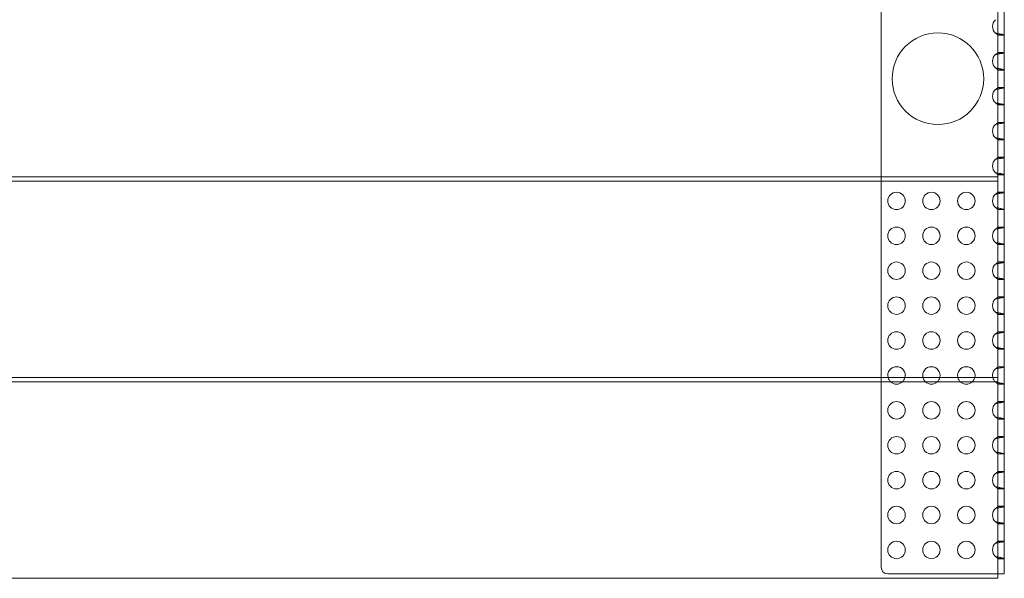
# Model space of a CAD drawing. Units: millimetres. Extents: x 0 to 1806, y -2 to 456.
# Drawn here: x 1354 to 1806, y -2 to 254 of the extents above; entities that cross this region are included whole.
import ezdxf

# ---------------------------------------------------------------- set-up
doc = ezdxf.new("R2010")
doc.units = ezdxf.units.MM
doc.layers.add('8', color=8, linetype='Continuous')

# ---------------------------------------------------------------- blocks, each defined once
blk = doc.blocks.new('A$C6449651B')
at = {"color": 0, "linetype": 'Continuous', "lineweight": 0}
for p, q in [((253.3, 844.52), (253.3, 402.52)), ((196.87, 668.53), (196.87, 578.53)), ((250.3, 578.53), (250.3, 668.53)), ((250.3, 643.65), (253.3, 643.65)), ((253.3, 643.52), (250.3, 643.52)), ((253.3, 635.52), (250.3, 635.52)), ((253.3, 635.39), (250.3, 635.39)), ((250.3, 627.65), (253.3, 627.65)), ((253.3, 627.52), (250.3, 627.52)), ((253.3, 619.52), (250.3, 619.52)), ((253.3, 619.39), (250.3, 619.39)), ((250.3, 611.65), (253.3, 611.65)), ((253.3, 611.52), (250.3, 611.52)), ((253.3, 603.52), (250.3, 603.52)), ((253.3, 603.39), (250.3, 603.39)), ((250.3, 595.65), (253.3, 595.65)), ((253.3, 595.52), (250.3, 595.52)), ((253.3, 587.52), (250.3, 587.52)), ((253.3, 587.39), (250.3, 587.39)), ((-1549.7, 578.53), (250.3, 578.53)), ((196.87, 578.53), (196.87, 576.52)), ((250.3, 579.65), (253.3, 579.65)), ((253.3, 579.52), (250.3, 579.52)), ((250.3, 576.52), (250.3, 578.53)), ((-1549.7, 576.52), (250.3, 576.52)), ((196.87, 576.52), (196.87, 486.52)), ((250.3, 486.52), (250.3, 576.52)), ((253.3, 571.52), (250.3, 571.52)), ((253.3, 571.39), (250.3, 571.39)), ((250.3, 563.65), (253.3, 563.65)), ((253.3, 563.52), (250.3, 563.52)), ((253.3, 555.52), (250.3, 555.52)), ((253.3, 555.39), (250.3, 555.39)), ((250.3, 547.65), (253.3, 547.65)), ((253.3, 547.52), (250.3, 547.52)), ((253.3, 539.52), (250.3, 539.52)), ((253.3, 539.39), (250.3, 539.39)), ((250.3, 531.65), (253.3, 531.65)), ((253.3, 531.52), (250.3, 531.52)), ((253.3, 523.52), (250.3, 523.52)), ((253.3, 523.39), (250.3, 523.39)), ((250.3, 515.65), (253.3, 515.65)), ((253.3, 515.52), (250.3, 515.52)), ((253.3, 507.52), (250.3, 507.52)), ((253.3, 507.39), (250.3, 507.39)), ((250.3, 499.65), (253.3, 499.65)), ((253.3, 499.52), (250.3, 499.52)), ((253.3, 491.52), (250.3, 491.52)), ((253.3, 491.39), (250.3, 491.39)), ((-1549.7, 486.52), (250.3, 486.52)), ((-1549.7, 484.52), (250.3, 484.52)), ((196.87, 486.52), (196.87, 484.52)), ((196.87, 484.52), (196.87, 399.52)), ((250.3, 484.52), (250.3, 486.52)), ((250.3, 484.52), (250.3, 400.52)), ((250.3, 483.65), (253.3, 483.65)), ((253.3, 483.52), (250.3, 483.52)), ((253.3, 475.52), (250.3, 475.52)), ((253.3, 475.39), (250.3, 475.39)), ((250.3, 467.65), (253.3, 467.65)), ((253.3, 467.52), (250.3, 467.52)), ((253.3, 459.52), (250.3, 459.52)), ((253.3, 459.39), (250.3, 459.39)), ((250.3, 451.65), (253.3, 451.65)), ((253.3, 451.52), (250.3, 451.52)), ((253.3, 443.52), (250.3, 443.52)), ((253.3, 443.39), (250.3, 443.39)), ((250.3, 435.65), (253.3, 435.65)), ((253.3, 435.52), (250.3, 435.52)), ((253.3, 427.52), (250.3, 427.52)), ((253.3, 427.39), (250.3, 427.39)), ((250.3, 419.65), (253.3, 419.65)), ((253.3, 419.52), (250.3, 419.52)), ((253.3, 411.52), (250.3, 411.52)), ((253.3, 411.39), (250.3, 411.39)), ((250.3, 403.65), (253.3, 403.65)), ((253.3, 403.52), (250.3, 403.52)), ((253.3, 402.52), (253.3, 396.52)), ((250.3, 400.52), (250.3, 394.52)), ((250.3, 394.52), (-1549.7, 394.52)), ((199.87, 396.52), (249.3, 396.52)), ((249.3, 396.52), (250.3, 396.52)), ((253.3, 396.52), (250.3, 396.52))]:
    blk.add_line(p, q, dxfattribs=at)
for centre, radius in [((222.86, 623.53), 21), ((203.87, 567.52), 4), ((219.87, 567.52), 4), ((235.87, 567.52), 4), ((203.87, 551.52), 4), ((219.87, 551.52), 4), ((235.87, 551.52), 4), ((203.87, 535.52), 4), ((219.87, 535.52), 4), ((235.87, 535.52), 4), ((203.87, 519.52), 4), ((219.87, 519.52), 4), ((235.87, 519.52), 4), ((203.87, 503.52), 4), ((219.87, 503.52), 4), ((235.87, 503.52), 4), ((203.87, 471.52), 4), ((219.87, 471.52), 4), ((235.87, 471.52), 4), ((203.87, 455.52), 4), ((219.87, 455.52), 4), ((235.87, 455.52), 4), ((203.87, 439.52), 4), ((219.87, 439.52), 4), ((235.87, 439.52), 4), ((203.87, 423.52), 4), ((219.87, 423.52), 4), ((235.87, 423.52), 4), ((203.87, 407.52), 4), ((219.87, 407.52), 4), ((235.87, 407.52), 4)]:
    blk.add_circle(centre, radius, dxfattribs=at)
for centre, radius, start, end in [((251.87, 647.52), 4, 129.9934, 230.0066), ((251.87, 631.52), 4, 129.9934, 230.0066), ((251.87, 615.52), 4, 129.9934, 230.0066), ((251.87, 599.52), 4, 129.9934, 230.0066), ((251.87, 583.52), 4, 129.9934, 230.0066), ((251.87, 567.52), 4, 129.9934, 230.0066), ((251.87, 551.52), 4, 129.9934, 230.0066), ((251.87, 535.52), 4, 129.9934, 230.0066), ((251.87, 519.52), 4, 129.9934, 230.0066), ((251.87, 503.52), 4, 129.9934, 230.0066), ((203.87, 487.52), 4, 90, 194.419), ((203.87, 487.52), 4, 345.581, 90), ((219.87, 487.52), 4, 90, 194.419), ((219.87, 487.52), 4, 345.581, 90), ((235.87, 487.52), 4, 90, 194.419), ((235.87, 487.52), 4, 345.581, 90), ((251.87, 487.52), 4, 129.9934, 194.419), ((203.87, 487.52), 4, 194.419, 228.5904), ((203.87, 487.52), 4, 228.5904, 311.4096), ((203.87, 487.52), 4, 311.4096, 345.581), ((219.87, 487.52), 4, 194.419, 228.5904), ((219.87, 487.52), 4, 228.5904, 311.4096), ((219.87, 487.52), 4, 311.4096, 345.581), ((235.87, 487.52), 4, 194.419, 228.5904), ((235.87, 487.52), 4, 228.5904, 311.4096), ((235.87, 487.52), 4, 311.4096, 345.581), ((251.87, 487.52), 4, 194.419, 228.5904), ((251.87, 487.52), 4, 228.5904, 230.0066), ((251.87, 471.52), 4, 129.9934, 230.0066), ((251.87, 455.52), 4, 129.9934, 230.0066), ((251.87, 439.52), 4, 129.9934, 230.0066), ((251.87, 423.52), 4, 129.9934, 230.0066), ((251.87, 407.52), 4, 129.9934, 230.0066), ((199.87, 399.52), 3, 180, 270)]:
    blk.add_arc(centre, radius, start, end, dxfattribs=at)
for points, knots in [([(250.3, 643.65), (250.3, 643.69), (250.25, 643.74), (250.18, 643.8), (250.11, 643.87), (250, 643.94), (249.88, 644.02), (249.76, 644.1), (249.63, 644.2), (249.49, 644.3), (249.43, 644.35), (249.36, 644.4), (249.3, 644.45)], [0.2526803, 0.2526803, 0.2526803, 0.2526803, 0.3799191, 0.3799191, 0.3799191, 0.5071579, 0.5071579, 0.5071579, 0.6343967, 0.6343967, 0.6343967, 0.6980161, 0.6980161, 0.6980161, 0.6980161]), ([(249.3, 644.45), (249.56, 644.4), (250.36, 644.24), (251.71, 644.01), (252.96, 643.79), (253.3, 643.69), (253.3, 643.65)], [-0.6980161, -0.6980161, -0.6980161, -0.6980161, -0.6343967, -0.5071579, -0.3799191, -0.2526803, -0.2526803, -0.2526803, -0.2526803]), ([(249.3, 634.58), (249.43, 634.69), (249.56, 634.79), (249.69, 634.88), (249.76, 634.93), (249.82, 634.97), (249.88, 635.01), (249.94, 635.06), (250, 635.09), (250.05, 635.13), (250.1, 635.17), (250.14, 635.2), (250.18, 635.23), (250.22, 635.26), (250.25, 635.29), (250.27, 635.32), (250.29, 635.35), (250.3, 635.37), (250.3, 635.39)], [2.4435765, 2.4435765, 2.4435765, 2.4435765, 2.5708153, 2.5708153, 2.5708153, 2.6344347, 2.6344347, 2.6344347, 2.6980542, 2.6980542, 2.6980542, 2.7616736, 2.7616736, 2.7616736, 2.825293, 2.825293, 2.825293, 2.8889124, 2.8889124, 2.8889124, 2.8889124]), ([(253.3, 635.39), (253.3, 635.37), (253.21, 635.32), (252.87, 635.24), (252.34, 635.13), (251.66, 635.02), (250.64, 634.84), (249.82, 634.69), (249.3, 634.58)], [-2.8889124, -2.8889124, -2.8889124, -2.8889124, -2.825293, -2.7616736, -2.6980542, -2.6344347, -2.5708153, -2.4435765, -2.4435765, -2.4435765, -2.4435765]), ([(250.3, 627.65), (250.3, 627.69), (250.25, 627.74), (250.18, 627.8), (250.11, 627.87), (250, 627.94), (249.88, 628.02), (249.76, 628.1), (249.63, 628.2), (249.49, 628.3), (249.43, 628.35), (249.36, 628.4), (249.3, 628.45)], [0.2526803, 0.2526803, 0.2526803, 0.2526803, 0.3799191, 0.3799191, 0.3799191, 0.5071579, 0.5071579, 0.5071579, 0.6343967, 0.6343967, 0.6343967, 0.6980161, 0.6980161, 0.6980161, 0.6980161]), ([(249.3, 628.45), (249.56, 628.4), (250.36, 628.24), (251.71, 628.01), (252.96, 627.79), (253.3, 627.69), (253.3, 627.65)], [-0.6980161, -0.6980161, -0.6980161, -0.6980161, -0.6343967, -0.5071579, -0.3799191, -0.2526803, -0.2526803, -0.2526803, -0.2526803]), ([(249.3, 618.58), (249.43, 618.69), (249.56, 618.79), (249.69, 618.88), (249.76, 618.93), (249.82, 618.97), (249.88, 619.01), (249.94, 619.06), (250, 619.09), (250.05, 619.13), (250.1, 619.17), (250.14, 619.2), (250.18, 619.23), (250.22, 619.26), (250.25, 619.29), (250.27, 619.32), (250.29, 619.35), (250.3, 619.37), (250.3, 619.39)], [2.4435765, 2.4435765, 2.4435765, 2.4435765, 2.5708153, 2.5708153, 2.5708153, 2.6344347, 2.6344347, 2.6344347, 2.6980542, 2.6980542, 2.6980542, 2.7616736, 2.7616736, 2.7616736, 2.825293, 2.825293, 2.825293, 2.8889124, 2.8889124, 2.8889124, 2.8889124]), ([(253.3, 619.39), (253.3, 619.37), (253.21, 619.32), (252.87, 619.24), (252.34, 619.13), (251.66, 619.02), (250.64, 618.84), (249.82, 618.69), (249.3, 618.58)], [-2.8889124, -2.8889124, -2.8889124, -2.8889124, -2.825293, -2.7616736, -2.6980542, -2.6344347, -2.5708153, -2.4435765, -2.4435765, -2.4435765, -2.4435765]), ([(249.3, 612.45), (249.56, 612.4), (250.36, 612.24), (251.71, 612.01), (252.96, 611.79), (253.3, 611.69), (253.3, 611.65)], [-0.6980161, -0.6980161, -0.6980161, -0.6980161, -0.6343967, -0.5071579, -0.3799191, -0.2526803, -0.2526803, -0.2526803, -0.2526803]), ([(250.3, 611.65), (250.3, 611.69), (250.25, 611.74), (250.18, 611.8), (250.11, 611.87), (250, 611.94), (249.88, 612.02), (249.76, 612.1), (249.63, 612.2), (249.49, 612.3), (249.43, 612.35), (249.36, 612.4), (249.3, 612.45)], [0.2526803, 0.2526803, 0.2526803, 0.2526803, 0.3799191, 0.3799191, 0.3799191, 0.5071579, 0.5071579, 0.5071579, 0.6343967, 0.6343967, 0.6343967, 0.6980161, 0.6980161, 0.6980161, 0.6980161]), ([(253.3, 603.39), (253.3, 603.37), (253.21, 603.32), (252.87, 603.24), (252.34, 603.13), (251.66, 603.02), (250.64, 602.84), (249.82, 602.69), (249.3, 602.58)], [-2.8889124, -2.8889124, -2.8889124, -2.8889124, -2.825293, -2.7616736, -2.6980542, -2.6344347, -2.5708153, -2.4435765, -2.4435765, -2.4435765, -2.4435765]), ([(249.3, 602.58), (249.43, 602.69), (249.56, 602.79), (249.69, 602.88), (249.76, 602.93), (249.82, 602.97), (249.88, 603.01), (249.94, 603.06), (250, 603.09), (250.05, 603.13), (250.1, 603.17), (250.14, 603.2), (250.18, 603.23), (250.22, 603.26), (250.25, 603.29), (250.27, 603.32), (250.29, 603.35), (250.3, 603.37), (250.3, 603.39)], [2.4435765, 2.4435765, 2.4435765, 2.4435765, 2.5708153, 2.5708153, 2.5708153, 2.6344347, 2.6344347, 2.6344347, 2.6980542, 2.6980542, 2.6980542, 2.7616736, 2.7616736, 2.7616736, 2.825293, 2.825293, 2.825293, 2.8889124, 2.8889124, 2.8889124, 2.8889124]), ([(249.3, 596.45), (249.56, 596.4), (250.36, 596.24), (251.71, 596.01), (252.96, 595.79), (253.3, 595.69), (253.3, 595.65)], [-0.6980161, -0.6980161, -0.6980161, -0.6980161, -0.6343967, -0.5071579, -0.3799191, -0.2526803, -0.2526803, -0.2526803, -0.2526803]), ([(250.3, 595.65), (250.3, 595.69), (250.25, 595.74), (250.18, 595.8), (250.11, 595.87), (250, 595.94), (249.88, 596.02), (249.76, 596.1), (249.63, 596.2), (249.49, 596.3), (249.43, 596.35), (249.36, 596.4), (249.3, 596.45)], [0.2526803, 0.2526803, 0.2526803, 0.2526803, 0.3799191, 0.3799191, 0.3799191, 0.5071579, 0.5071579, 0.5071579, 0.6343967, 0.6343967, 0.6343967, 0.6980161, 0.6980161, 0.6980161, 0.6980161]), ([(253.3, 587.39), (253.3, 587.37), (253.21, 587.32), (252.87, 587.24), (252.34, 587.13), (251.66, 587.02), (250.64, 586.84), (249.82, 586.69), (249.3, 586.58)], [-2.8889124, -2.8889124, -2.8889124, -2.8889124, -2.825293, -2.7616736, -2.6980542, -2.6344347, -2.5708153, -2.4435765, -2.4435765, -2.4435765, -2.4435765]), ([(249.3, 586.58), (249.43, 586.69), (249.56, 586.79), (249.69, 586.88), (249.76, 586.93), (249.82, 586.97), (249.88, 587.01), (249.94, 587.06), (250, 587.09), (250.05, 587.13), (250.1, 587.17), (250.14, 587.2), (250.18, 587.23), (250.22, 587.26), (250.25, 587.29), (250.27, 587.32), (250.29, 587.35), (250.3, 587.37), (250.3, 587.39)], [2.4435765, 2.4435765, 2.4435765, 2.4435765, 2.5708153, 2.5708153, 2.5708153, 2.6344347, 2.6344347, 2.6344347, 2.6980542, 2.6980542, 2.6980542, 2.7616736, 2.7616736, 2.7616736, 2.825293, 2.825293, 2.825293, 2.8889124, 2.8889124, 2.8889124, 2.8889124]), ([(250.3, 579.65), (250.3, 579.69), (250.25, 579.74), (250.18, 579.8), (250.11, 579.87), (250, 579.94), (249.88, 580.02), (249.76, 580.1), (249.63, 580.2), (249.49, 580.3), (249.43, 580.35), (249.36, 580.4), (249.3, 580.45)], [0.2526803, 0.2526803, 0.2526803, 0.2526803, 0.3799191, 0.3799191, 0.3799191, 0.5071579, 0.5071579, 0.5071579, 0.6343967, 0.6343967, 0.6343967, 0.6980161, 0.6980161, 0.6980161, 0.6980161]), ([(249.3, 580.45), (249.56, 580.4), (250.36, 580.24), (251.71, 580.01), (252.96, 579.79), (253.3, 579.69), (253.3, 579.65)], [-0.6980161, -0.6980161, -0.6980161, -0.6980161, -0.6343967, -0.5071579, -0.3799191, -0.2526803, -0.2526803, -0.2526803, -0.2526803]), ([(249.3, 570.58), (249.43, 570.69), (249.56, 570.79), (249.69, 570.88), (249.76, 570.93), (249.82, 570.97), (249.88, 571.01), (249.94, 571.06), (250, 571.09), (250.05, 571.13), (250.1, 571.17), (250.14, 571.2), (250.18, 571.23), (250.22, 571.26), (250.25, 571.29), (250.27, 571.32), (250.29, 571.35), (250.3, 571.37), (250.3, 571.39)], [2.4435765, 2.4435765, 2.4435765, 2.4435765, 2.5708153, 2.5708153, 2.5708153, 2.6344347, 2.6344347, 2.6344347, 2.6980542, 2.6980542, 2.6980542, 2.7616736, 2.7616736, 2.7616736, 2.825293, 2.825293, 2.825293, 2.8889124, 2.8889124, 2.8889124, 2.8889124]), ([(253.3, 571.39), (253.3, 571.37), (253.21, 571.32), (252.87, 571.24), (252.34, 571.13), (251.66, 571.02), (250.64, 570.84), (249.82, 570.69), (249.3, 570.58)], [-2.8889124, -2.8889124, -2.8889124, -2.8889124, -2.825293, -2.7616736, -2.6980542, -2.6344347, -2.5708153, -2.4435765, -2.4435765, -2.4435765, -2.4435765]), ([(250.3, 563.65), (250.3, 563.69), (250.25, 563.74), (250.18, 563.8), (250.11, 563.87), (250, 563.94), (249.88, 564.02), (249.76, 564.1), (249.63, 564.2), (249.49, 564.3), (249.43, 564.35), (249.36, 564.4), (249.3, 564.45)], [0.2526803, 0.2526803, 0.2526803, 0.2526803, 0.3799191, 0.3799191, 0.3799191, 0.5071579, 0.5071579, 0.5071579, 0.6343967, 0.6343967, 0.6343967, 0.6980161, 0.6980161, 0.6980161, 0.6980161]), ([(249.3, 564.45), (249.56, 564.4), (250.36, 564.24), (251.71, 564.01), (252.96, 563.79), (253.3, 563.69), (253.3, 563.65)], [-0.6980161, -0.6980161, -0.6980161, -0.6980161, -0.6343967, -0.5071579, -0.3799191, -0.2526803, -0.2526803, -0.2526803, -0.2526803]), ([(249.3, 554.58), (249.43, 554.69), (249.56, 554.79), (249.69, 554.88), (249.76, 554.93), (249.82, 554.97), (249.88, 555.01), (249.94, 555.06), (250, 555.09), (250.05, 555.13), (250.1, 555.17), (250.14, 555.2), (250.18, 555.23), (250.22, 555.26), (250.25, 555.29), (250.27, 555.32), (250.29, 555.35), (250.3, 555.37), (250.3, 555.39)], [2.4435765, 2.4435765, 2.4435765, 2.4435765, 2.5708153, 2.5708153, 2.5708153, 2.6344347, 2.6344347, 2.6344347, 2.6980542, 2.6980542, 2.6980542, 2.7616736, 2.7616736, 2.7616736, 2.825293, 2.825293, 2.825293, 2.8889124, 2.8889124, 2.8889124, 2.8889124]), ([(253.3, 555.39), (253.3, 555.37), (253.21, 555.32), (252.87, 555.24), (252.34, 555.13), (251.66, 555.02), (250.64, 554.84), (249.82, 554.69), (249.3, 554.58)], [-2.8889124, -2.8889124, -2.8889124, -2.8889124, -2.825293, -2.7616736, -2.6980542, -2.6344347, -2.5708153, -2.4435765, -2.4435765, -2.4435765, -2.4435765]), ([(249.3, 548.45), (249.56, 548.4), (250.36, 548.24), (251.71, 548.01), (252.96, 547.79), (253.3, 547.69), (253.3, 547.65)], [-0.6980161, -0.6980161, -0.6980161, -0.6980161, -0.6343967, -0.5071579, -0.3799191, -0.2526803, -0.2526803, -0.2526803, -0.2526803]), ([(250.3, 547.65), (250.3, 547.69), (250.25, 547.74), (250.18, 547.8), (250.11, 547.87), (250, 547.94), (249.88, 548.02), (249.76, 548.1), (249.63, 548.2), (249.49, 548.3), (249.43, 548.35), (249.36, 548.4), (249.3, 548.45)], [0.2526803, 0.2526803, 0.2526803, 0.2526803, 0.3799191, 0.3799191, 0.3799191, 0.5071579, 0.5071579, 0.5071579, 0.6343967, 0.6343967, 0.6343967, 0.6980161, 0.6980161, 0.6980161, 0.6980161]), ([(253.3, 539.39), (253.3, 539.37), (253.21, 539.32), (252.87, 539.24), (252.34, 539.13), (251.66, 539.02), (250.64, 538.84), (249.82, 538.69), (249.3, 538.58)], [-2.8889124, -2.8889124, -2.8889124, -2.8889124, -2.825293, -2.7616736, -2.6980542, -2.6344347, -2.5708153, -2.4435765, -2.4435765, -2.4435765, -2.4435765]), ([(249.3, 538.58), (249.43, 538.69), (249.56, 538.79), (249.69, 538.88), (249.76, 538.93), (249.82, 538.97), (249.88, 539.01), (249.94, 539.06), (250, 539.09), (250.05, 539.13), (250.1, 539.17), (250.14, 539.2), (250.18, 539.23), (250.22, 539.26), (250.25, 539.29), (250.27, 539.32), (250.29, 539.35), (250.3, 539.37), (250.3, 539.39)], [2.4435765, 2.4435765, 2.4435765, 2.4435765, 2.5708153, 2.5708153, 2.5708153, 2.6344347, 2.6344347, 2.6344347, 2.6980542, 2.6980542, 2.6980542, 2.7616736, 2.7616736, 2.7616736, 2.825293, 2.825293, 2.825293, 2.8889124, 2.8889124, 2.8889124, 2.8889124]), ([(249.3, 532.45), (249.56, 532.4), (250.36, 532.24), (251.71, 532.01), (252.96, 531.79), (253.3, 531.69), (253.3, 531.65)], [-0.6980161, -0.6980161, -0.6980161, -0.6980161, -0.6343967, -0.5071579, -0.3799191, -0.2526803, -0.2526803, -0.2526803, -0.2526803]), ([(250.3, 531.65), (250.3, 531.69), (250.25, 531.74), (250.18, 531.8), (250.11, 531.87), (250, 531.94), (249.88, 532.02), (249.76, 532.1), (249.63, 532.2), (249.49, 532.3), (249.43, 532.35), (249.36, 532.4), (249.3, 532.45)], [0.2526803, 0.2526803, 0.2526803, 0.2526803, 0.3799191, 0.3799191, 0.3799191, 0.5071579, 0.5071579, 0.5071579, 0.6343967, 0.6343967, 0.6343967, 0.6980161, 0.6980161, 0.6980161, 0.6980161]), ([(253.3, 523.39), (253.3, 523.37), (253.21, 523.32), (252.87, 523.24), (252.34, 523.13), (251.66, 523.02), (250.64, 522.84), (249.82, 522.69), (249.3, 522.58)], [-2.8889124, -2.8889124, -2.8889124, -2.8889124, -2.825293, -2.7616736, -2.6980542, -2.6344347, -2.5708153, -2.4435765, -2.4435765, -2.4435765, -2.4435765]), ([(249.3, 522.58), (249.43, 522.69), (249.56, 522.79), (249.69, 522.88), (249.76, 522.93), (249.82, 522.97), (249.88, 523.01), (249.94, 523.06), (250, 523.09), (250.05, 523.13), (250.1, 523.17), (250.14, 523.2), (250.18, 523.23), (250.22, 523.26), (250.25, 523.29), (250.27, 523.32), (250.29, 523.35), (250.3, 523.37), (250.3, 523.39)], [2.4435765, 2.4435765, 2.4435765, 2.4435765, 2.5708153, 2.5708153, 2.5708153, 2.6344347, 2.6344347, 2.6344347, 2.6980542, 2.6980542, 2.6980542, 2.7616736, 2.7616736, 2.7616736, 2.825293, 2.825293, 2.825293, 2.8889124, 2.8889124, 2.8889124, 2.8889124]), ([(250.3, 515.65), (250.3, 515.69), (250.25, 515.74), (250.18, 515.8), (250.11, 515.87), (250, 515.94), (249.88, 516.02), (249.76, 516.1), (249.63, 516.2), (249.49, 516.3), (249.43, 516.35), (249.36, 516.4), (249.3, 516.45)], [0.2526803, 0.2526803, 0.2526803, 0.2526803, 0.3799191, 0.3799191, 0.3799191, 0.5071579, 0.5071579, 0.5071579, 0.6343967, 0.6343967, 0.6343967, 0.6980161, 0.6980161, 0.6980161, 0.6980161]), ([(249.3, 516.45), (249.56, 516.4), (250.36, 516.24), (251.71, 516.01), (252.96, 515.79), (253.3, 515.69), (253.3, 515.65)], [-0.6980161, -0.6980161, -0.6980161, -0.6980161, -0.6343967, -0.5071579, -0.3799191, -0.2526803, -0.2526803, -0.2526803, -0.2526803]), ([(249.3, 506.58), (249.43, 506.69), (249.56, 506.79), (249.69, 506.88), (249.76, 506.93), (249.82, 506.97), (249.88, 507.01), (249.94, 507.06), (250, 507.09), (250.05, 507.13), (250.1, 507.17), (250.14, 507.2), (250.18, 507.23), (250.22, 507.26), (250.25, 507.29), (250.27, 507.32), (250.29, 507.35), (250.3, 507.37), (250.3, 507.39)], [2.4435765, 2.4435765, 2.4435765, 2.4435765, 2.5708153, 2.5708153, 2.5708153, 2.6344347, 2.6344347, 2.6344347, 2.6980542, 2.6980542, 2.6980542, 2.7616736, 2.7616736, 2.7616736, 2.825293, 2.825293, 2.825293, 2.8889124, 2.8889124, 2.8889124, 2.8889124]), ([(253.3, 507.39), (253.3, 507.37), (253.21, 507.32), (252.87, 507.24), (252.34, 507.13), (251.66, 507.02), (250.64, 506.84), (249.82, 506.69), (249.3, 506.58)], [-2.8889124, -2.8889124, -2.8889124, -2.8889124, -2.825293, -2.7616736, -2.6980542, -2.6344347, -2.5708153, -2.4435765, -2.4435765, -2.4435765, -2.4435765]), ([(250.3, 499.65), (250.3, 499.69), (250.25, 499.74), (250.18, 499.8), (250.11, 499.87), (250, 499.94), (249.88, 500.02), (249.76, 500.1), (249.63, 500.2), (249.49, 500.3), (249.43, 500.35), (249.36, 500.4), (249.3, 500.45)], [0.2526803, 0.2526803, 0.2526803, 0.2526803, 0.3799191, 0.3799191, 0.3799191, 0.5071579, 0.5071579, 0.5071579, 0.6343967, 0.6343967, 0.6343967, 0.6980161, 0.6980161, 0.6980161, 0.6980161]), ([(249.3, 500.45), (249.56, 500.4), (250.36, 500.24), (251.71, 500.01), (252.96, 499.79), (253.3, 499.69), (253.3, 499.65)], [-0.6980161, -0.6980161, -0.6980161, -0.6980161, -0.6343967, -0.5071579, -0.3799191, -0.2526803, -0.2526803, -0.2526803, -0.2526803]), ([(249.3, 490.58), (249.43, 490.69), (249.56, 490.79), (249.69, 490.88), (249.76, 490.93), (249.82, 490.97), (249.88, 491.01), (249.94, 491.06), (250, 491.09), (250.05, 491.13), (250.1, 491.17), (250.14, 491.2), (250.18, 491.23), (250.22, 491.26), (250.25, 491.29), (250.27, 491.32), (250.29, 491.35), (250.3, 491.37), (250.3, 491.39)], [2.4435765, 2.4435765, 2.4435765, 2.4435765, 2.5708153, 2.5708153, 2.5708153, 2.6344347, 2.6344347, 2.6344347, 2.6980542, 2.6980542, 2.6980542, 2.7616736, 2.7616736, 2.7616736, 2.825293, 2.825293, 2.825293, 2.8889124, 2.8889124, 2.8889124, 2.8889124]), ([(253.3, 491.39), (253.3, 491.37), (253.21, 491.32), (252.87, 491.24), (252.34, 491.13), (251.66, 491.02), (250.64, 490.84), (249.82, 490.69), (249.3, 490.58)], [-2.8889124, -2.8889124, -2.8889124, -2.8889124, -2.825293, -2.7616736, -2.6980542, -2.6344347, -2.5708153, -2.4435765, -2.4435765, -2.4435765, -2.4435765]), ([(250.3, 483.65), (250.3, 483.69), (250.25, 483.74), (250.18, 483.8), (250.11, 483.87), (250, 483.94), (249.88, 484.02), (249.76, 484.1), (249.63, 484.2), (249.49, 484.3), (249.43, 484.35), (249.36, 484.4), (249.3, 484.45)], [0.2526803, 0.2526803, 0.2526803, 0.2526803, 0.3799191, 0.3799191, 0.3799191, 0.5071579, 0.5071579, 0.5071579, 0.6343967, 0.6343967, 0.6343967, 0.6980161, 0.6980161, 0.6980161, 0.6980161]), ([(249.3, 484.45), (249.56, 484.4), (250.36, 484.24), (251.71, 484.01), (252.96, 483.79), (253.3, 483.69), (253.3, 483.65)], [-0.6980161, -0.6980161, -0.6980161, -0.6980161, -0.6343967, -0.5071579, -0.3799191, -0.2526803, -0.2526803, -0.2526803, -0.2526803]), ([(249.3, 474.58), (249.43, 474.69), (249.56, 474.79), (249.69, 474.88), (249.76, 474.93), (249.82, 474.97), (249.88, 475.01), (249.94, 475.06), (250, 475.09), (250.05, 475.13), (250.1, 475.17), (250.14, 475.2), (250.18, 475.23), (250.22, 475.26), (250.25, 475.29), (250.27, 475.32), (250.29, 475.35), (250.3, 475.37), (250.3, 475.39)], [2.4435765, 2.4435765, 2.4435765, 2.4435765, 2.5708153, 2.5708153, 2.5708153, 2.6344347, 2.6344347, 2.6344347, 2.6980542, 2.6980542, 2.6980542, 2.7616736, 2.7616736, 2.7616736, 2.825293, 2.825293, 2.825293, 2.8889124, 2.8889124, 2.8889124, 2.8889124]), ([(253.3, 475.39), (253.3, 475.37), (253.21, 475.32), (252.87, 475.24), (252.34, 475.13), (251.66, 475.02), (250.64, 474.84), (249.82, 474.69), (249.3, 474.58)], [-2.8889124, -2.8889124, -2.8889124, -2.8889124, -2.825293, -2.7616736, -2.6980542, -2.6344347, -2.5708153, -2.4435765, -2.4435765, -2.4435765, -2.4435765]), ([(249.3, 468.45), (249.56, 468.4), (250.36, 468.24), (251.71, 468.01), (252.96, 467.79), (253.3, 467.69), (253.3, 467.65)], [-0.6980161, -0.6980161, -0.6980161, -0.6980161, -0.6343967, -0.5071579, -0.3799191, -0.2526803, -0.2526803, -0.2526803, -0.2526803]), ([(250.3, 467.65), (250.3, 467.69), (250.25, 467.74), (250.18, 467.8), (250.11, 467.87), (250, 467.94), (249.88, 468.02), (249.76, 468.1), (249.63, 468.2), (249.49, 468.3), (249.43, 468.35), (249.36, 468.4), (249.3, 468.45)], [0.2526803, 0.2526803, 0.2526803, 0.2526803, 0.3799191, 0.3799191, 0.3799191, 0.5071579, 0.5071579, 0.5071579, 0.6343967, 0.6343967, 0.6343967, 0.6980161, 0.6980161, 0.6980161, 0.6980161]), ([(253.3, 459.39), (253.3, 459.37), (253.21, 459.32), (252.87, 459.24), (252.34, 459.13), (251.66, 459.02), (250.64, 458.84), (249.82, 458.69), (249.3, 458.58)], [-2.8889124, -2.8889124, -2.8889124, -2.8889124, -2.825293, -2.7616736, -2.6980542, -2.6344347, -2.5708153, -2.4435765, -2.4435765, -2.4435765, -2.4435765]), ([(249.3, 458.58), (249.43, 458.69), (249.56, 458.79), (249.69, 458.88), (249.76, 458.93), (249.82, 458.97), (249.88, 459.01), (249.94, 459.06), (250, 459.09), (250.05, 459.13), (250.1, 459.17), (250.14, 459.2), (250.18, 459.23), (250.22, 459.26), (250.25, 459.29), (250.27, 459.32), (250.29, 459.35), (250.3, 459.37), (250.3, 459.39)], [2.4435765, 2.4435765, 2.4435765, 2.4435765, 2.5708153, 2.5708153, 2.5708153, 2.6344347, 2.6344347, 2.6344347, 2.6980542, 2.6980542, 2.6980542, 2.7616736, 2.7616736, 2.7616736, 2.825293, 2.825293, 2.825293, 2.8889124, 2.8889124, 2.8889124, 2.8889124]), ([(250.3, 451.65), (250.3, 451.69), (250.25, 451.74), (250.18, 451.8), (250.11, 451.87), (250, 451.94), (249.88, 452.02), (249.76, 452.1), (249.63, 452.2), (249.49, 452.3), (249.43, 452.35), (249.36, 452.4), (249.3, 452.45)], [0.2526803, 0.2526803, 0.2526803, 0.2526803, 0.3799191, 0.3799191, 0.3799191, 0.5071579, 0.5071579, 0.5071579, 0.6343967, 0.6343967, 0.6343967, 0.6980161, 0.6980161, 0.6980161, 0.6980161]), ([(249.3, 452.45), (249.56, 452.4), (250.36, 452.24), (251.71, 452.01), (252.96, 451.79), (253.3, 451.69), (253.3, 451.65)], [-0.6980161, -0.6980161, -0.6980161, -0.6980161, -0.6343967, -0.5071579, -0.3799191, -0.2526803, -0.2526803, -0.2526803, -0.2526803]), ([(249.3, 442.58), (249.43, 442.69), (249.56, 442.79), (249.69, 442.88), (249.76, 442.93), (249.82, 442.97), (249.88, 443.01), (249.94, 443.06), (250, 443.09), (250.05, 443.13), (250.1, 443.17), (250.14, 443.2), (250.18, 443.23), (250.22, 443.26), (250.25, 443.29), (250.27, 443.32), (250.29, 443.35), (250.3, 443.37), (250.3, 443.39)], [2.4435765, 2.4435765, 2.4435765, 2.4435765, 2.5708153, 2.5708153, 2.5708153, 2.6344347, 2.6344347, 2.6344347, 2.6980542, 2.6980542, 2.6980542, 2.7616736, 2.7616736, 2.7616736, 2.825293, 2.825293, 2.825293, 2.8889124, 2.8889124, 2.8889124, 2.8889124]), ([(253.3, 443.39), (253.3, 443.37), (253.21, 443.32), (252.87, 443.24), (252.34, 443.13), (251.66, 443.02), (250.64, 442.84), (249.82, 442.69), (249.3, 442.58)], [-2.8889124, -2.8889124, -2.8889124, -2.8889124, -2.825293, -2.7616736, -2.6980542, -2.6344347, -2.5708153, -2.4435765, -2.4435765, -2.4435765, -2.4435765]), ([(250.3, 435.65), (250.3, 435.69), (250.25, 435.74), (250.18, 435.8), (250.11, 435.87), (250, 435.94), (249.88, 436.02), (249.76, 436.1), (249.63, 436.2), (249.49, 436.3), (249.43, 436.35), (249.36, 436.4), (249.3, 436.45)], [0.2526803, 0.2526803, 0.2526803, 0.2526803, 0.3799191, 0.3799191, 0.3799191, 0.5071579, 0.5071579, 0.5071579, 0.6343967, 0.6343967, 0.6343967, 0.6980161, 0.6980161, 0.6980161, 0.6980161]), ([(249.3, 436.45), (249.56, 436.4), (250.36, 436.24), (251.71, 436.01), (252.96, 435.79), (253.3, 435.69), (253.3, 435.65)], [-0.6980161, -0.6980161, -0.6980161, -0.6980161, -0.6343967, -0.5071579, -0.3799191, -0.2526803, -0.2526803, -0.2526803, -0.2526803]), ([(249.3, 426.58), (249.43, 426.69), (249.56, 426.79), (249.69, 426.88), (249.76, 426.93), (249.82, 426.97), (249.88, 427.01), (249.94, 427.06), (250, 427.09), (250.05, 427.13), (250.1, 427.17), (250.14, 427.2), (250.18, 427.23), (250.22, 427.26), (250.25, 427.29), (250.27, 427.32), (250.29, 427.35), (250.3, 427.37), (250.3, 427.39)], [2.4435765, 2.4435765, 2.4435765, 2.4435765, 2.5708153, 2.5708153, 2.5708153, 2.6344347, 2.6344347, 2.6344347, 2.6980542, 2.6980542, 2.6980542, 2.7616736, 2.7616736, 2.7616736, 2.825293, 2.825293, 2.825293, 2.8889124, 2.8889124, 2.8889124, 2.8889124]), ([(253.3, 427.39), (253.3, 427.37), (253.21, 427.32), (252.87, 427.24), (252.34, 427.13), (251.66, 427.02), (250.64, 426.84), (249.82, 426.69), (249.3, 426.58)], [-2.8889124, -2.8889124, -2.8889124, -2.8889124, -2.825293, -2.7616736, -2.6980542, -2.6344347, -2.5708153, -2.4435765, -2.4435765, -2.4435765, -2.4435765]), ([(249.3, 420.45), (249.56, 420.4), (250.36, 420.24), (251.71, 420.01), (252.96, 419.79), (253.3, 419.69), (253.3, 419.65)], [-0.6980161, -0.6980161, -0.6980161, -0.6980161, -0.6343967, -0.5071579, -0.3799191, -0.2526803, -0.2526803, -0.2526803, -0.2526803]), ([(250.3, 419.65), (250.3, 419.69), (250.25, 419.74), (250.18, 419.8), (250.11, 419.87), (250, 419.94), (249.88, 420.02), (249.76, 420.1), (249.63, 420.2), (249.49, 420.3), (249.43, 420.35), (249.36, 420.4), (249.3, 420.45)], [0.2526803, 0.2526803, 0.2526803, 0.2526803, 0.3799191, 0.3799191, 0.3799191, 0.5071579, 0.5071579, 0.5071579, 0.6343967, 0.6343967, 0.6343967, 0.6980161, 0.6980161, 0.6980161, 0.6980161]), ([(253.3, 411.39), (253.3, 411.37), (253.21, 411.32), (252.87, 411.24), (252.34, 411.13), (251.66, 411.02), (250.64, 410.84), (249.82, 410.69), (249.3, 410.58)], [-2.8889124, -2.8889124, -2.8889124, -2.8889124, -2.825293, -2.7616736, -2.6980542, -2.6344347, -2.5708153, -2.4435765, -2.4435765, -2.4435765, -2.4435765]), ([(249.3, 410.58), (249.43, 410.69), (249.56, 410.79), (249.69, 410.88), (249.76, 410.93), (249.82, 410.97), (249.88, 411.01), (249.94, 411.06), (250, 411.09), (250.05, 411.13), (250.1, 411.17), (250.14, 411.2), (250.18, 411.23), (250.22, 411.26), (250.25, 411.29), (250.27, 411.32), (250.29, 411.35), (250.3, 411.37), (250.3, 411.39)], [2.4435765, 2.4435765, 2.4435765, 2.4435765, 2.5708153, 2.5708153, 2.5708153, 2.6344347, 2.6344347, 2.6344347, 2.6980542, 2.6980542, 2.6980542, 2.7616736, 2.7616736, 2.7616736, 2.825293, 2.825293, 2.825293, 2.8889124, 2.8889124, 2.8889124, 2.8889124]), ([(249.3, 404.45), (249.56, 404.4), (250.36, 404.24), (251.71, 404.01), (252.96, 403.79), (253.3, 403.69), (253.3, 403.65)], [-0.6980161, -0.6980161, -0.6980161, -0.6980161, -0.6343967, -0.5071579, -0.3799191, -0.2526803, -0.2526803, -0.2526803, -0.2526803]), ([(250.3, 403.65), (250.3, 403.69), (250.25, 403.74), (250.18, 403.8), (250.11, 403.87), (250, 403.94), (249.88, 404.02), (249.76, 404.1), (249.63, 404.2), (249.49, 404.3), (249.43, 404.35), (249.36, 404.4), (249.3, 404.45)], [0.2526803, 0.2526803, 0.2526803, 0.2526803, 0.3799191, 0.3799191, 0.3799191, 0.5071579, 0.5071579, 0.5071579, 0.6343967, 0.6343967, 0.6343967, 0.6980161, 0.6980161, 0.6980161, 0.6980161])]:
    blk.add_open_spline(points, degree=3, knots=knots, dxfattribs=at)

msp = doc.modelspace()

# ---------------------------------------------------------------- block references
at = {"layer": '8'}
msp.add_blockref('A$C6449651B', (1552.7, -396.52), dxfattribs=at)

doc.saveas('drawing.dxf')
